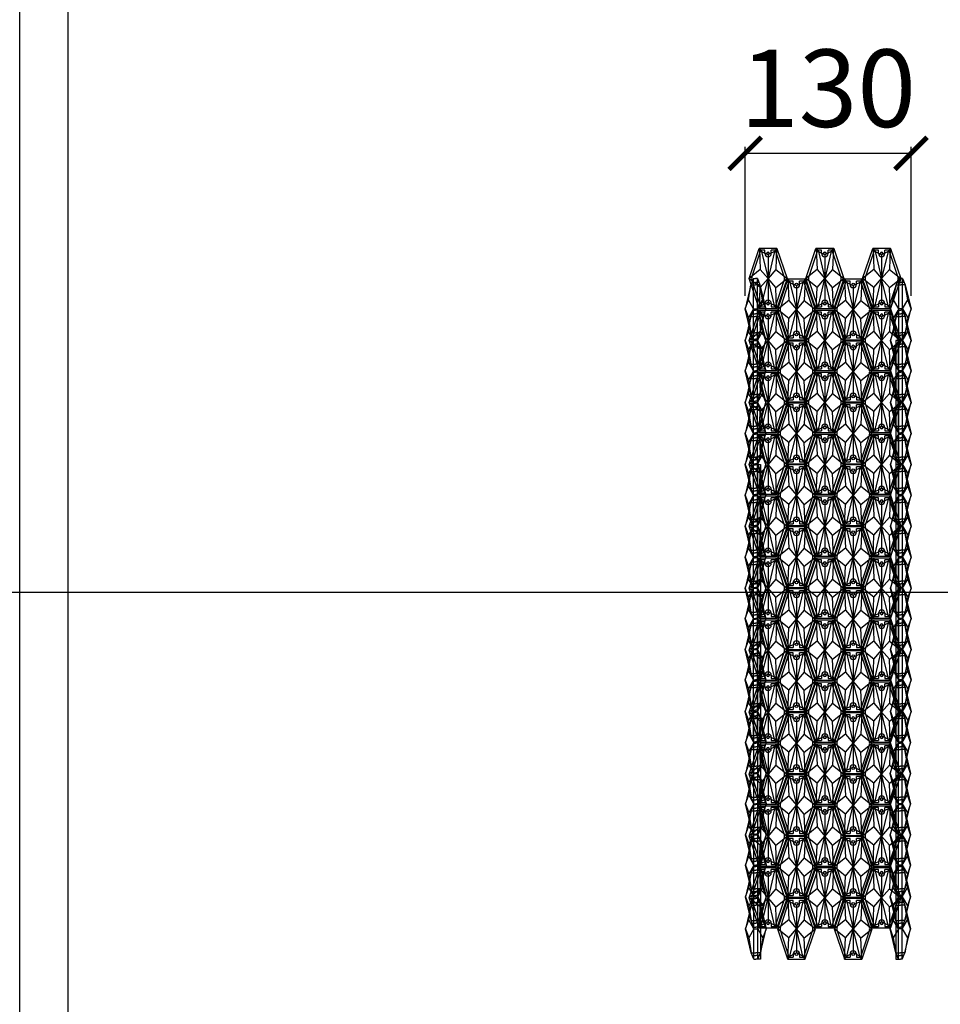
# Model space of a CAD drawing. Units: millimetres. Extents: x 3120 to 7167, y 1026 to 3134.
# Drawn here: x 5676 to 6390, y 1760 to 2523 of the extents above; entities that cross this region are included whole.
import ezdxf

# ---------------------------------------------------------------- set-up
doc = ezdxf.new("R2010")
doc.units = ezdxf.units.MM
doc.styles.add('2F обычный', font='Montserrat-Light.ttf', dxfattribs={"width": 0.8})
doc.styles.add('宋体1', font='txt', dxfattribs={"height": 2.5})
doc.dimstyles.new('1：1', dxfattribs={"dimtxt": 2.5, "dimasz": 1, "dimexe": 2, "dimexo": 1, "dimtad": 1, "dimtih": 1, "dimtoh": 1, "dimdec": 1, "dimdsep": 46, "dimtxsty": '宋体1', "dimcen": 0, "dimadec": 0, "dimazin": 0, "dimtfac": 1, "dimtdec": 1, "dimtofl": 0, "dimtmove": 0, "dimatfit": 3, "dimfxl": 1, "dimlwd": 9, "dimlwe": 9, "dimarcsym": 2})
doc.dimstyles.new('stroitelniy3', dxfattribs={"dimtxt": 80, "dimasz": 30, "dimexe": 5, "dimexo": 10, "dimgap": 20, "dimtad": 1, "dimtoh": 1, "dimdec": 0, "dimrnd": 5, "dimtxsty": '2F обычный', "dimblk": 'ARCHTICK', "dimcen": 0.09, "dimdle": 2, "dimadec": 0, "dimazin": 2, "dimtfac": 1, "dimtdec": 0, "dimtmove": 1, "dimatfit": 3, "dimfxl": 10, "dimtfill": 1, "dimtolj": 1, "dimtzin": 0, "dimarcsym": 1})

# ---------------------------------------------------------------- blocks, each defined once
blk = doc.blocks.new('A$C61F57EF4')
for p, q in [((2.6, 15.67), (0, 15.67)), ((41.4, 15.67), (44, 15.67)), ((2.6, 10.67), (0, 10.67)), ((41.4, 10.67), (44, 10.67))]:
    blk.add_line(p, q)
for points in [[(44, 15.67), (44, 18.48, 0.322929), (43.66, 18.96), (23.58, 25.64, 0.16208), (20.42, 25.64), (0.34, 18.96, 0.322929), (0, 18.48), (0, 15.67)], [(0, 10.67), (0, 7.85, 0.322929), (0.34, 7.38), (20.42, 0.69, 0.16208), (23.58, 0.69), (43.66, 7.38, 0.322929), (44, 7.85), (44, 10.67)]]:
    blk.add_lwpolyline(points, format="xyb")
for centre in [(2.5, 13.17), (41.5, 13.17)]:
    blk.add_circle(centre, 1)
for centre, start, end in [((2.6, 13.17), 270, 90), ((41.4, 13.17), 90, 270)]:
    blk.add_arc(centre, 2.5, start, end)
blk = doc.blocks.new('*D24')
at = {"color": 0, "lineweight": 9, "transparency": 16777216}
for p, q in [((6337.52, 2013.88), (6337.52, 2014.88)), ((6337.82, 2012.88), (6335.52, 2012.88)), ((6337.82, 2008.88), (6335.52, 2008.88)), ((6337.52, 2007.88), (6337.52, 2006.88))]:
    blk.add_line(p, q, dxfattribs=at)
at = {"color": 0, "transparency": 16777216}
for points in [[(6337.36, 2013.88), (6337.69, 2013.88), (6337.52, 2012.88)], [(6337.36, 2007.88), (6337.69, 2007.88), (6337.52, 2008.88)]]:
    blk.add_solid(points, dxfattribs=at)
at = {"layer": 'Defpoints', "color": 0, "transparency": 16777216}
for p in [(6337.52, 2012.88), (6338.82, 2012.88), (6338.82, 2008.88)]:
    blk.add_point(p, dxfattribs=at)
at = {"color": 0, "transparency": 16777216, "insert": (6337.52, 2010.65), "char_height": 2.5, "attachment_point": 5, "style": '宋体1'}
blk.add_mtext('4', dxfattribs=at)
blk = doc.blocks.new('A$C0E3C3E3C')
for p, q in [((0.09, 21.43), (2.5, 19.75)), ((2.5, 19.75), (23.5, 14.75)), ((44.5, 19.75), (23.5, 14.75)), ((46.91, 21.43), (44.5, 19.75)), ((0.09, 8.07), (2.5, 9.75)), ((2.5, 9.75), (23.5, 14.75)), ((42, 14.75), (5, 14.75)), ((44.5, 9.75), (23.5, 14.75)), ((46.91, 8.07), (44.5, 9.75))]:
    blk.add_line(p, q)
blk.add_lwpolyline([(0, 21.14), (0, 8.36, 0.321065), (0.34, 7.88), (23.5, 0), (46.66, 7.88, 0.321065), (47, 8.36), (47, 21.14, 0.321065), (46.66, 21.62), (23.5, 29.5), (0.34, 21.62, 0.321065)], format="xyb", close=True)
for points in [[(16.5, 20.75), (23.5, 29.5)], [(30.5, 20.75), (23.5, 29.5)], [(0.09, 21.43), (16.5, 20.75), (23.5, 14.75)], [(2.5, 19.75), (4.6, 15.55)], [(46.91, 21.43), (30.5, 20.75), (23.5, 14.75)], [(44.5, 19.75), (42.4, 15.55)], [(0.09, 8.07), (16.5, 8.75), (23.5, 14.75)], [(2.5, 9.75), (4.6, 13.95)], [(16.5, 8.75), (23.5, 0)], [(46.91, 8.07), (30.5, 8.75), (23.5, 14.75)], [(30.5, 8.75), (23.5, 0)], [(44.5, 9.75), (42.4, 13.95)]]:
    blk.add_lwpolyline(points)
for centre in [(4, 14.75), (43, 14.75)]:
    blk.add_circle(centre, 1)
blk = doc.blocks.new('A$C0AE0215E')
for p, q in [((0, 9.5), (0, 8)), ((0, 9.5), (0, 8)), ((0, 9.5), (23.5, 9.5)), ((0, 6.5), (0, 8)), ((0, 6.5), (0, 8)), ((3, 10.7), (3, 8)), ((3, 5.3), (3, 8)), ((5, 11.5), (5, 8)), ((5, 4.5), (5, 8)), ((23.5, 9.5), (47, 9.5)), ((23.5, 9.5), (23.5, 6.5)), ((42, 11.5), (42, 8)), ((42, 4.5), (42, 8)), ((44, 10.7), (44, 8)), ((44, 5.3), (44, 8)), ((47, 9.5), (47, 8)), ((47, 6.5), (47, 8)), ((0, 6.5), (23.5, 6.5)), ((23.5, 6.5), (47, 6.5))]:
    blk.add_line(p, q)
for points in [[(0, 9.5), (5, 11.5), (23.5, 16)], [(23.5, 16), (16.5, 13.5), (5, 11.5)], [(47, 9.5), (42, 11.5), (23.5, 16)], [(23.5, 16), (30.5, 13.5), (42, 11.5)], [(23.5, 9.5), (16.5, 13.5)], [(23.5, 9.5), (30.5, 13.5)], [(0, 6.5), (5, 4.5), (23.5, 0)], [(23.5, 0), (16.5, 2.5), (5, 4.5)], [(23.5, 6.5), (16.5, 2.5)], [(47, 6.5), (42, 4.5), (23.5, 0)], [(23.5, 6.5), (30.5, 2.5)], [(23.5, 0), (30.5, 2.5), (42, 4.5)]]:
    blk.add_lwpolyline(points)
blk = doc.blocks.new('_ArchTick')
at = {"color": 0, "linetype": 'ByBlock', "const_width": 0.15}
blk.add_lwpolyline([(-0.5, -0.5), (0.5, 0.5)], dxfattribs=at)
blk = doc.blocks.new('*D26')
at = {"color": 0, "lineweight": -2, "transparency": 16777216}
for p, q in [((6236.68, 2419.88), (6369.25, 2419.88)), ((6238.68, 2309.38), (6238.68, 2424.88)), ((6367.25, 2309.38), (6367.25, 2424.88))]:
    blk.add_line(p, q, dxfattribs=at)
at = {"layer": 'Defpoints', "color": 0, "transparency": 16777216}
for p in [(6367.25, 2419.88), (6238.68, 2299.38, -24.99), (6367.25, 2299.38, -24.99)]:
    blk.add_point(p, dxfattribs=at)
at = {"color": 0, "transparency": 16777216, "insert": (6302.97, 2470.31), "char_height": 60, "attachment_point": 5, "style": '2F обычный', "bg_fill": 3, "box_fill_scale": 1.1, "bg_fill_color": 256, "bg_fill_true_color": 13158600, "bg_fill_transparency": 0}
blk.add_mtext('\\A1;130', dxfattribs=at)
at = {"color": 0, "lineweight": -2, "transparency": 16777216, "xscale": 25, "yscale": 25, "zscale": 25, "rotation": 180}
blk.add_blockref('_ArchTick', (6238.68, 2419.88), dxfattribs=at)
at = {"color": 0, "lineweight": -2, "transparency": 16777216, "xscale": 25, "yscale": 25, "zscale": 25}
blk.add_blockref('_ArchTick', (6367.25, 2419.88), dxfattribs=at)

msp = doc.modelspace()

# ---------------------------------------------------------------- linework, layer by layer
for p, q in [((6322.48, 1843.38, -24.99), (6322.48, 1842.38, -24.99)), ((6366.51, 1843.38, -24.99), (6366.51, 1842.38, -24.99))]:
    msp.add_line(p, q)
msp.add_lwpolyline([(5713.95, 3080.51), (7129.18, 3080.51), (7129.18, 1078.97), (5713.95, 1078.97)], close=True)
at = {"elevation": -49.67}
for points in [[(6357.47, 2274.88), (6355.47, 2274.88), (6355.47, 1867.88), (6357.47, 1867.88)], [(6248.47, 2178.88), (6250.47, 2178.88), (6250.47, 1795.38), (6248.47, 1795.38)], [(6357.47, 2178.88), (6355.47, 2178.88), (6355.47, 1795.38), (6357.47, 1795.38)]]:
    msp.add_lwpolyline(points, close=True, dxfattribs=at)
at = {"layer": 'Defpoints', "color": 30}
msp.add_xline((5271.69, 2079.74), (1, 0), dxfattribs=at)
msp.add_lwpolyline([(5676.45, 3133.56), (7166.68, 3133.56), (7166.68, 1025.93), (5676.45, 1025.93)], close=True, dxfattribs=at)

# ---------------------------------------------------------------- block references
at = {"xscale": -1, "rotation": 270}
for name, p in [('A$C0E3C3E3C', (6241.69, 2299.38, -24.99)), ('A$C0E3C3E3C', (6285.72, 2299.38, -24.99)), ('A$C0E3C3E3C', (6329.75, 2299.38, -24.99)), ('A$C0AE0215E', (6351.25, 2275.88, -24.99)), ('A$C0E3C3E3C', (6241.69, 2251.38, -24.99)), ('A$C0E3C3E3C', (6285.72, 2251.38, -24.99)), ('A$C0E3C3E3C', (6329.75, 2251.38, -24.99)), ('A$C0AE0215E', (6351.25, 2251.38, -24.99)), ('A$C0AE0215E', (6351.25, 2227.88, -24.99)), ('A$C0E3C3E3C', (6241.69, 2203.38, -24.99)), ('A$C0E3C3E3C', (6285.72, 2203.38, -24.99)), ('A$C0E3C3E3C', (6329.75, 2203.38, -24.99)), ('A$C0AE0215E', (6351.25, 2203.38, -24.99)), ('A$C0AE0215E', (6351.25, 2179.38, -24.99)), ('A$C0E3C3E3C', (6241.69, 2155.38, -24.99)), ('A$C0E3C3E3C', (6285.72, 2155.38, -24.99)), ('A$C0E3C3E3C', (6329.75, 2155.38, -24.99)), ('A$C0AE0215E', (6351.25, 2155.38, -24.99)), ('A$C0AE0215E', (6351.25, 2131.38, -24.99)), ('A$C0E3C3E3C', (6241.69, 2107.38, -24.99)), ('A$C0E3C3E3C', (6285.72, 2107.38, -24.99)), ('A$C0E3C3E3C', (6329.75, 2107.38, -24.99)), ('A$C0AE0215E', (6351.25, 2107.38, -24.99)), ('A$C0AE0215E', (6351.25, 2083.38, -24.99)), ('A$C0E3C3E3C', (6241.69, 2059.38, -24.99)), ('A$C0E3C3E3C', (6285.72, 2059.38, -24.99)), ('A$C0E3C3E3C', (6329.75, 2059.38, -24.99)), ('A$C0AE0215E', (6351.25, 2059.38, -24.99)), ('A$C0AE0215E', (6351.25, 2035.88, -24.99)), ('A$C0E3C3E3C', (6241.69, 2011.38, -24.99)), ('A$C0E3C3E3C', (6285.72, 2011.38, -24.99)), ('A$C0E3C3E3C', (6329.75, 2011.38, -24.99)), ('A$C0AE0215E', (6351.25, 2011.88, -24.99)), ('A$C0AE0215E', (6351.25, 1988.38, -24.99)), ('A$C0E3C3E3C', (6241.69, 1963.38, -24.99)), ('A$C0E3C3E3C', (6285.72, 1963.38, -24.99)), ('A$C0E3C3E3C', (6329.75, 1963.38, -24.99)), ('A$C0AE0215E', (6351.25, 1963.88, -24.99)), ('A$C0AE0215E', (6350.97, 1939.88, -49.67)), ('A$C0E3C3E3C', (6241.69, 1915.38, -24.99)), ('A$C0E3C3E3C', (6285.72, 1915.38, -24.99)), ('A$C0E3C3E3C', (6329.75, 1915.38, -24.99)), ('A$C0AE0215E', (6350.97, 1915.88, -49.67)), ('A$C0AE0215E', (6350.97, 1892.38, -49.67)), ('A$C0AE0215E', (6350.97, 1868.38, -49.67)), ('A$C0E3C3E3C', (6241.69, 1867.38, -24.99)), ('A$C0E3C3E3C', (6285.72, 1867.38, -24.99)), ('A$C0E3C3E3C', (6329.75, 1867.38, -24.99)), ('A$C0AE0215E', (6350.97, 1844.88, -49.67)), ('A$C0E3C3E3C', (6241.69, 1819.38, -24.99)), ('A$C0E3C3E3C', (6285.72, 1819.38, -24.99)), ('A$C0E3C3E3C', (6329.75, 1819.38, -24.99)), ('A$C0AE0215E', (6350.97, 1820.38, -49.67)), ('A$C0AE0215E', (6350.97, 1795.38, -49.67))]:
    msp.add_blockref(name, p, dxfattribs=at)
at = {"rotation": 90}
for name, p in [('A$C61F57EF4', (6269.6, 2300.88, -24.99)), ('A$C61F57EF4', (6313.63, 2300.88, -24.99)), ('A$C61F57EF4', (6357.66, 2300.88, -24.99)), ('A$C0AE0215E', (6254.68, 2275.88, -24.99)), ('A$C0E3C3E3C', (6293.2, 2275.38, -24.99)), ('A$C61F57EF4', (6291.62, 2276.88, -24.99)), ('A$C0E3C3E3C', (6337.23, 2275.38, -24.99)), ('A$C61F57EF4', (6335.65, 2276.88, -24.99)), ('A$C0AE0215E', (6254.68, 2251.38, -24.99)), ('A$C61F57EF4', (6269.6, 2252.88, -24.99)), ('A$C61F57EF4', (6313.63, 2252.88, -24.99)), ('A$C61F57EF4', (6357.66, 2252.88, -24.99)), ('A$C0AE0215E', (6254.68, 2227.88, -24.99)), ('A$C0E3C3E3C', (6293.2, 2227.38, -24.99)), ('A$C0E3C3E3C', (6337.23, 2227.38, -24.99)), ('A$C61F57EF4', (6291.62, 2228.88, -24.99)), ('A$C61F57EF4', (6335.65, 2228.88, -24.99)), ('A$C0AE0215E', (6254.68, 2203.38, -24.99)), ('A$C61F57EF4', (6269.6, 2204.88, -24.99)), ('A$C61F57EF4', (6313.63, 2204.88, -24.99)), ('A$C61F57EF4', (6357.66, 2204.88, -24.99)), ('A$C0AE0215E', (6254.68, 2179.38, -24.99)), ('A$C0E3C3E3C', (6293.2, 2179.38, -24.99)), ('A$C61F57EF4', (6291.62, 2180.88, -24.99)), ('A$C0E3C3E3C', (6337.23, 2179.38, -24.99)), ('A$C61F57EF4', (6335.65, 2180.88, -24.99)), ('A$C0AE0215E', (6254.68, 2155.38, -24.99)), ('A$C61F57EF4', (6269.6, 2156.88, -24.99)), ('A$C61F57EF4', (6313.63, 2156.88, -24.99)), ('A$C61F57EF4', (6357.66, 2156.88, -24.99)), ('A$C0AE0215E', (6254.68, 2131.38, -24.99)), ('A$C0E3C3E3C', (6293.2, 2131.38, -24.99)), ('A$C61F57EF4', (6291.62, 2132.88, -24.99)), ('A$C0E3C3E3C', (6337.23, 2131.38, -24.99)), ('A$C61F57EF4', (6335.65, 2132.88, -24.99)), ('A$C0AE0215E', (6254.68, 2107.38, -24.99)), ('A$C61F57EF4', (6269.6, 2108.88, -24.99)), ('A$C61F57EF4', (6313.63, 2108.88, -24.99)), ('A$C61F57EF4', (6357.66, 2108.88, -24.99)), ('A$C0AE0215E', (6254.68, 2083.38, -24.99)), ('A$C0E3C3E3C', (6293.2, 2083.38, -24.99)), ('A$C61F57EF4', (6291.62, 2084.88, -24.99)), ('A$C0E3C3E3C', (6337.23, 2083.38, -24.99)), ('A$C61F57EF4', (6335.65, 2084.88, -24.99)), ('A$C0AE0215E', (6254.68, 2059.38, -24.99)), ('A$C61F57EF4', (6269.6, 2060.88, -24.99)), ('A$C61F57EF4', (6313.63, 2060.88, -24.99)), ('A$C61F57EF4', (6357.66, 2060.88, -24.99)), ('A$C0AE0215E', (6254.68, 2035.88, -24.99)), ('A$C0E3C3E3C', (6293.2, 2035.38, -24.99)), ('A$C61F57EF4', (6291.62, 2036.88, -24.99)), ('A$C0E3C3E3C', (6337.23, 2035.38, -24.99)), ('A$C61F57EF4', (6335.65, 2036.88, -24.99)), ('A$C0AE0215E', (6254.68, 2011.88, -24.99)), ('A$C61F57EF4', (6269.6, 2012.88, -24.99)), ('A$C61F57EF4', (6313.63, 2012.88, -24.99)), ('A$C61F57EF4', (6357.66, 2012.88, -24.99)), ('A$C0AE0215E', (6254.68, 1988.38, -24.99)), ('A$C0E3C3E3C', (6293.2, 1987.38, -24.99)), ('A$C61F57EF4', (6291.62, 1988.88, -24.99)), ('A$C0E3C3E3C', (6337.23, 1987.38, -24.99)), ('A$C61F57EF4', (6335.65, 1988.88, -24.99)), ('A$C0AE0215E', (6254.68, 1963.88, -24.99)), ('A$C61F57EF4', (6269.6, 1964.88, -24.99)), ('A$C61F57EF4', (6313.63, 1964.88, -24.99)), ('A$C61F57EF4', (6357.66, 1964.88, -24.99)), ('A$C0AE0215E', (6254.97, 1939.88, -49.67)), ('A$C0E3C3E3C', (6293.2, 1939.38, -24.99)), ('A$C61F57EF4', (6291.62, 1940.88, -24.99)), ('A$C0E3C3E3C', (6337.23, 1939.38, -24.99)), ('A$C61F57EF4', (6335.65, 1940.88, -24.99)), ('A$C0AE0215E', (6254.97, 1915.88, -49.67)), ('A$C61F57EF4', (6269.6, 1916.88, -24.99)), ('A$C61F57EF4', (6313.63, 1916.88, -24.99)), ('A$C61F57EF4', (6357.66, 1916.88, -24.99)), ('A$C0AE0215E', (6254.97, 1892.38, -49.67)), ('A$C0E3C3E3C', (6293.2, 1891.38, -24.99)), ('A$C0E3C3E3C', (6337.23, 1891.38, -24.99)), ('A$C61F57EF4', (6291.62, 1892.88, -24.99)), ('A$C61F57EF4', (6335.65, 1892.88, -24.99)), ('A$C0AE0215E', (6254.97, 1868.38, -49.67)), ('A$C61F57EF4', (6269.6, 1868.88, -24.99)), ('A$C61F57EF4', (6313.63, 1868.88, -24.99)), ('A$C61F57EF4', (6357.66, 1868.88, -24.99)), ('A$C0AE0215E', (6254.97, 1844.88, -49.67)), ('A$C0E3C3E3C', (6293.2, 1843.38, -24.99)), ('A$C61F57EF4', (6291.62, 1844.88, -24.99)), ('A$C0E3C3E3C', (6337.23, 1843.38, -24.99)), ('A$C61F57EF4', (6335.65, 1844.88, -24.99)), ('A$C0AE0215E', (6254.97, 1820.38, -49.67)), ('A$C61F57EF4', (6269.6, 1820.88, -24.99)), ('A$C61F57EF4', (6313.63, 1820.88, -24.99)), ('A$C61F57EF4', (6357.66, 1820.88, -24.99)), ('A$C0AE0215E', (6254.97, 1795.38, -49.67)), ('A$C0E3C3E3C', (6293.2, 1795.38, -24.99)), ('A$C61F57EF4', (6291.62, 1796.88, -24.99)), ('A$C0E3C3E3C', (6337.23, 1795.38, -24.99)), ('A$C61F57EF4', (6335.65, 1796.88, -24.99))]:
    msp.add_blockref(name, p, dxfattribs=at)

# ---------------------------------------------------------------- dimensions: what is measured, and where the dimension line sits
dim = msp.add_linear_dim(base=(6337.52, 2012.88, -24.99), p1=(6338.82, 2008.88, -24.99), p2=(6338.82, 2012.88, -24.99), angle=90, dimstyle='1：1')
dim.commit()
dim.dimension.update_dxf_attribs({"geometry": '*D24', "text_midpoint": (6337.52, 2010.65, -24.99), "dimtype": 161})

# ---------------------------------------------------------------- next in the draw order: dimensions: what is measured, and where the dimension line sits
at = {"color": 252}
dim = msp.add_linear_dim(base=(6367.25, 2419.88), p1=(6238.68, 2299.38, -24.99), p2=(6367.25, 2299.38, -24.99), dimstyle='stroitelniy3', override={"dimtxt": 60, "dimasz": 25}, dxfattribs=at)
dim.commit()
dim.dimension.update_dxf_attribs({"geometry": '*D26', "text_midpoint": (6302.97, 2419.88), "dimtype": 160})

doc.saveas('drawing.dxf')
